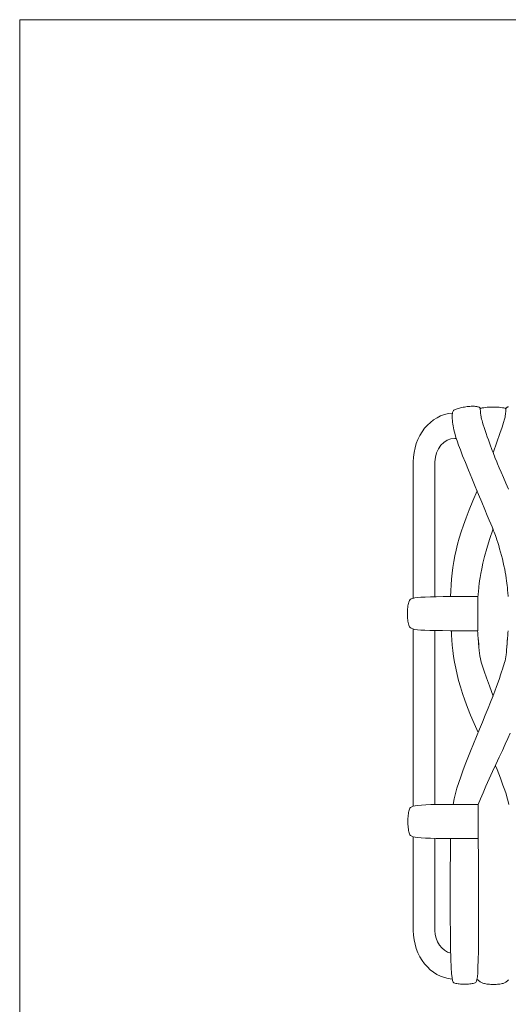
# Model space of a CAD drawing. Units: inches. Extents: x 0 to 24.6, y 0 to 19.2.
# Drawn here: x 0 to 2.4, y 4.8 to 9.7 of the extents above; entities that cross this region are included whole.
import ezdxf

# ---------------------------------------------------------------- set-up
doc = ezdxf.new("R2010")
doc.units = ezdxf.units.IN
doc.header["$LTSCALE"] = 0.03937
doc.header["$MEASUREMENT"] = 0
doc.layers.get('0').update_dxf_attribs({"lineweight": 0})

# ---------------------------------------------------------------- blocks, each defined once
blk = doc.blocks.new('SaccaroEncostoOasisVF')
for p, q in [((2.1831, 7.6087), (2.1767, 7.6087)), ((1.9685, 7.4914), (1.9685, 6.8082)), ((2.0768, 7.4914), (2.0768, 6.8169)), ((2.2915, 6.8169), (2.2915, 6.6458)), ((1.9685, 6.6544), (1.9685, 5.7674)), ((2.0768, 6.6458), (2.0768, 5.7766)), ((2.2937, 6.6093), (2.2956, 6.563)), ((2.4389, 6.6093), (2.4371, 6.563)), ((2.3788, 5.9695), (2.3885, 5.9514)), ((2.2935, 5.7766), (2.2935, 5.6055)), ((1.9685, 5.6146), (1.9685, 5.6055)), ((1.9685, 5.6055), (1.9685, 5.1458)), ((2.0768, 5.6055), (2.0768, 5.1458)), ((2.2868, 4.9014), (2.2869, 4.9014))]:
    blk.add_line(p, q)
for points in [[(2.4442, 7.354), (2.4313, 7.3845), (2.419, 7.4132), (2.4078, 7.4393), (2.3981, 7.462), (2.3902, 7.4807), (2.3838, 7.4959), (2.3787, 7.5084), (2.3744, 7.519), (2.3707, 7.5285), (2.3672, 7.5378), (2.3637, 7.5474), (2.3597, 7.5584), (2.3551, 7.5712), (2.3499, 7.5855), (2.3444, 7.6009), (2.3387, 7.6168), (2.3331, 7.6328), (2.3277, 7.6484), (2.3228, 7.663), (2.3185, 7.6763), (2.315, 7.6877), (2.3122, 7.6974), (2.31, 7.7056), (2.3084, 7.7125), (2.3073, 7.7184), (2.3065, 7.7233), (2.3059, 7.7276), (2.3054, 7.7314), (2.3051, 7.7349), (2.3048, 7.7381), (2.3045, 7.7411), (2.3042, 7.7439), (2.304, 7.7464), (2.3039, 7.7488), (2.3037, 7.7509), (2.3036, 7.7528), (2.3035, 7.7545), (2.3034, 7.756), (2.3032, 7.7574), (2.3029, 7.7587), (2.3024, 7.7599), (2.3016, 7.761), (2.3007, 7.7621), (2.2993, 7.7632), (2.2977, 7.7642), (2.2956, 7.7652), (2.2931, 7.7662), (2.2903, 7.7671), (2.2869, 7.7679), (2.2832, 7.7685), (2.2789, 7.769), (2.2742, 7.7694), (2.269, 7.7695), (2.2634, 7.7694), (2.2574, 7.7692), (2.2511, 7.7687), (2.2446, 7.7681), (2.238, 7.7674), (2.2313, 7.7665), (2.2246, 7.7655), (2.2179, 7.7643), (2.2114, 7.763), (2.205, 7.7617), (2.199, 7.7602), (2.1932, 7.7587), (2.1879, 7.757), (2.1831, 7.7554), (2.1788, 7.7536), (2.1751, 7.7518), (2.172, 7.7498), (2.1695, 7.7476), (2.1674, 7.745), (2.1658, 7.7419), (2.1646, 7.7381), (2.1638, 7.7337), (2.1633, 7.7284), (2.1632, 7.7222), (2.1633, 7.7151), (2.1637, 7.7073), (2.1643, 7.6989), (2.1653, 7.6899), (2.1665, 7.6805), (2.1679, 7.6708), (2.1696, 7.6608), (2.1716, 7.6506), (2.1741, 7.6397), (2.1774, 7.6273), (2.1817, 7.6128), (2.1874, 7.5956), (2.1947, 7.5751), (2.2039, 7.5506), (2.2153, 7.5214), (2.2289, 7.4872), (2.2444, 7.4493), (2.261, 7.4089), (2.2781, 7.3677), (2.295, 7.3271), (2.3112, 7.2885), (2.3259, 7.2534), (2.3386, 7.2233), (2.3487, 7.1992), (2.3565, 7.1806), (2.3625, 7.1663), (2.367, 7.1552), (2.3704, 7.1464), (2.3733, 7.1388), (2.376, 7.1312), (2.3789, 7.1227), (2.3824, 7.1123), (2.3864, 7.1002), (2.3908, 7.0866), (2.3955, 7.0718), (2.4003, 7.056), (2.4051, 7.0394), (2.4099, 7.0224), (2.4143, 7.0052), (2.4184, 6.9881), (2.4221, 6.9711), (2.4255, 6.9546), (2.4285, 6.9386), (2.4311, 6.9233), (2.4333, 6.9089), (2.4352, 6.8955), (2.4368, 6.8834), (2.438, 6.8725), (2.4389, 6.8627), (2.4397, 6.8539), (2.4404, 6.8459), (2.441, 6.8383), (2.4418, 6.8311), (2.4426, 6.8241), (2.4437, 6.8169)], [(2.4318, 7.7572), (2.4274, 7.7593), (2.4216, 7.761), (2.4145, 7.7623), (2.4064, 7.7634), (2.3974, 7.7642), (2.3878, 7.7647), (2.3778, 7.765), (2.3676, 7.7651), (2.3574, 7.765), (2.3474, 7.7647), (2.3378, 7.7642), (2.3288, 7.7634), (2.3207, 7.7623), (2.3136, 7.761), (2.3077, 7.7593), (2.3033, 7.7572)], [(2.3676, 7.5365), (2.3868, 7.5902), (2.4015, 7.6323), (2.4122, 7.6642), (2.4197, 7.6877), (2.4245, 7.7042), (2.4273, 7.7154), (2.4287, 7.7229), (2.4294, 7.7283), (2.4298, 7.7328), (2.4303, 7.7368), (2.4306, 7.7404), (2.4309, 7.7435), (2.4311, 7.7463), (2.4313, 7.7487), (2.4315, 7.7509), (2.4316, 7.7528), (2.4317, 7.7545), (2.4318, 7.756), (2.432, 7.7574), (2.4323, 7.7587), (2.4328, 7.7599), (2.4335, 7.761), (2.4345, 7.7621), (2.4358, 7.7632), (2.4375, 7.7642), (2.4396, 7.7652), (2.442, 7.7662), (2.4449, 7.7671)], [(2.1551, 6.8169), (2.1559, 6.8462), (2.1574, 6.8755), (2.1597, 6.9046), (2.1628, 6.9336), (2.1667, 6.9627), (2.1713, 6.9917), (2.1768, 7.0207), (2.183, 7.0498), (2.19, 7.079), (2.1982, 7.1091), (2.2077, 7.1407), (2.219, 7.1744), (2.2322, 7.2111), (2.2478, 7.2514), (2.2659, 7.296), (2.2871, 7.3457)], [(2.3671, 7.1555), (2.35, 7.1027), (2.3362, 7.057), (2.3253, 7.0177), (2.3169, 6.9842), (2.3106, 6.9559), (2.3059, 6.9319), (2.3026, 6.9117), (2.3002, 6.8947), (2.2984, 6.88), (2.297, 6.8675), (2.2959, 6.8567), (2.295, 6.8473), (2.2942, 6.8389), (2.2935, 6.8313), (2.2926, 6.8241), (2.2915, 6.8169)], [(2.2915, 6.8169), (2.2422, 6.8169), (2.1967, 6.8168), (2.1551, 6.8167), (2.1174, 6.8164), (2.0836, 6.816), (2.0539, 6.8154), (2.0284, 6.8145), (2.007, 6.8133), (1.9897, 6.8118), (1.9762, 6.8099), (1.966, 6.8076), (1.9584, 6.8048), (1.9531, 6.8016), (1.9495, 6.7978), (1.9471, 6.7934), (1.9454, 6.7883), (1.944, 6.7827), (1.9428, 6.7764), (1.9417, 6.7697), (1.9409, 6.7625), (1.9402, 6.755), (1.9398, 6.7472), (1.9395, 6.7393), (1.9394, 6.7313), (1.9395, 6.7233), (1.9398, 6.7154), (1.9402, 6.7076), (1.9409, 6.7001), (1.9418, 6.693), (1.9428, 6.6862), (1.9441, 6.68), (1.9455, 6.6743), (1.9472, 6.6693), (1.9496, 6.6649), (1.9531, 6.6611), (1.9583, 6.6578), (1.9657, 6.655), (1.9758, 6.6527), (1.989, 6.6509), (2.0059, 6.6493), (2.0268, 6.6482), (2.0519, 6.6473), (2.0812, 6.6467), (2.1147, 6.6462), (2.1525, 6.646), (2.1945, 6.6458), (2.2408, 6.6458), (2.2915, 6.6458)], [(2.1594, 6.6458), (2.1596, 6.6237), (2.1608, 6.5995), (2.163, 6.5736), (2.166, 6.5462), (2.17, 6.5175), (2.175, 6.4879), (2.1808, 6.4576), (2.1876, 6.427), (2.1953, 6.3961), (2.2042, 6.3646), (2.2144, 6.3321), (2.2261, 6.298), (2.2396, 6.2619), (2.255, 6.2233), (2.2726, 6.1817), (2.2926, 6.1365)], [(2.1675, 5.7766), (2.1729, 5.8038), (2.1794, 5.831), (2.187, 5.8584), (2.1956, 5.8864), (2.2054, 5.9151), (2.2161, 5.9448), (2.228, 5.9759), (2.2408, 6.0087), (2.2546, 6.0432), (2.2692, 6.079), (2.2842, 6.1156), (2.2993, 6.1523), (2.3143, 6.1885), (2.3287, 6.2237), (2.3424, 6.2573), (2.355, 6.2886), (2.3662, 6.3173), (2.3762, 6.3434), (2.385, 6.3669), (2.3927, 6.3881), (2.3994, 6.4072), (2.4052, 6.4242), (2.4103, 6.4394), (2.4147, 6.4529), (2.4185, 6.465), (2.4219, 6.4758), (2.4247, 6.4859), (2.4272, 6.4956), (2.4293, 6.5052), (2.4311, 6.5152), (2.4326, 6.5258), (2.434, 6.5376), (2.4352, 6.5506), (2.4363, 6.5646), (2.4373, 6.5792), (2.4384, 6.594), (2.4395, 6.6085), (2.4407, 6.6222), (2.442, 6.6348), (2.4434, 6.6458)], [(2.3676, 6.3186), (2.3489, 6.3695), (2.3342, 6.4104), (2.3229, 6.4428), (2.3146, 6.4683), (2.3087, 6.4885), (2.3046, 6.505), (2.3019, 6.5193), (2.2999, 6.5331), (2.2983, 6.5476), (2.2969, 6.5628), (2.2956, 6.5782), (2.2944, 6.5935), (2.2932, 6.6082), (2.292, 6.6221), (2.2907, 6.6348), (2.2892, 6.6458)], [(2.4535, 6.1332), (2.4415, 6.1062), (2.4284, 6.0773), (2.4141, 6.0461), (2.3983, 6.0123), (2.3817, 5.9768), (2.3648, 5.9403), (2.348, 5.9039), (2.3319, 5.8684), (2.3171, 5.8348), (2.3042, 5.8039), (2.2935, 5.7766)], [(2.3885, 5.9514), (2.4046, 5.907), (2.4168, 5.8731), (2.4258, 5.8477), (2.4322, 5.8288), (2.4367, 5.8143), (2.4401, 5.8021), (2.4428, 5.7902), (2.4457, 5.7766)], [(2.2935, 5.7766), (2.2442, 5.7766), (2.1988, 5.7765), (2.1571, 5.7764), (2.1194, 5.7762), (2.0857, 5.7757), (2.056, 5.7751), (2.0304, 5.7742), (2.009, 5.773), (1.9918, 5.7715), (1.9783, 5.7696), (1.968, 5.7673), (1.9605, 5.7646), (1.9552, 5.7613), (1.9516, 5.7575), (1.9492, 5.7531), (1.9475, 5.7481), (1.9461, 5.7424), (1.9448, 5.7362), (1.9438, 5.7294), (1.9429, 5.7222), (1.9423, 5.7147), (1.9418, 5.707), (1.9415, 5.699), (1.9414, 5.691), (1.9415, 5.683), (1.9418, 5.6751), (1.9423, 5.6674), (1.9429, 5.6599), (1.9438, 5.6527), (1.9448, 5.6459), (1.9461, 5.6397), (1.9475, 5.634), (1.9492, 5.629), (1.9516, 5.6246), (1.9552, 5.6208), (1.9604, 5.6175), (1.9678, 5.6148), (1.9778, 5.6125), (1.9911, 5.6106), (2.0079, 5.6091), (2.0288, 5.6079), (2.0539, 5.607), (2.0832, 5.6064), (2.1168, 5.606), (2.1545, 5.6057), (2.1965, 5.6056), (2.2429, 5.6055), (2.2935, 5.6055)], [(2.1553, 5.6055), (2.1545, 5.5755), (2.1538, 5.5239), (2.1534, 5.4562), (2.1533, 5.3775), (2.1534, 5.2931), (2.1537, 5.2083), (2.1543, 5.1283), (2.1553, 5.0583), (2.1565, 5.0025), (2.158, 4.9601), (2.16, 4.9293), (2.1623, 4.908), (2.1651, 4.8945), (2.1683, 4.8869), (2.172, 4.8832), (2.1763, 4.8816), (2.1811, 4.8804), (2.1865, 4.8794), (2.1922, 4.8785), (2.1983, 4.8778), (2.2047, 4.8773), (2.2113, 4.8769), (2.2181, 4.8767), (2.2249, 4.8766), (2.2317, 4.8767), (2.2385, 4.8769), (2.2451, 4.8773), (2.2514, 4.8778), (2.2575, 4.8785), (2.2632, 4.8793), (2.2685, 4.8803), (2.2732, 4.8814), (2.2774, 4.8828), (2.281, 4.8856), (2.2841, 4.8909), (2.2867, 4.8999), (2.2889, 4.9139), (2.2906, 4.934), (2.292, 4.9614), (2.2931, 4.9974), (2.2938, 5.0428), (2.2943, 5.0977), (2.2946, 5.1616), (2.2946, 5.2342), (2.2945, 5.3153), (2.2943, 5.4044), (2.2939, 5.5013), (2.2935, 5.6055)], [(2.2868, 4.9014), (2.287, 4.9011), (2.2877, 4.9006), (2.2886, 4.8998), (2.2899, 4.8988), (2.2914, 4.8976), (2.2931, 4.8962), (2.295, 4.8946), (2.2969, 4.893), (2.299, 4.8913), (2.3012, 4.8896), (2.3035, 4.8879), (2.3062, 4.8863), (2.3091, 4.8846), (2.3124, 4.8831), (2.3162, 4.8816), (2.3205, 4.8803), (2.3253, 4.8791), (2.3307, 4.8781), (2.3364, 4.8773), (2.3425, 4.8766), (2.3489, 4.876), (2.3555, 4.8756), (2.3623, 4.8754), (2.3691, 4.8753), (2.3759, 4.8754), (2.3826, 4.8756), (2.3892, 4.876), (2.3956, 4.8766), (2.4017, 4.8773), (2.4074, 4.8782), (2.4126, 4.8792), (2.4173, 4.8805), (2.4215, 4.8818), (2.4251, 4.8834), (2.4282, 4.885), (2.431, 4.8867), (2.4333, 4.8884), (2.4354, 4.8902), (2.4373, 4.8919), (2.4391, 4.8936), (2.4407, 4.8952), (2.4423, 4.8967), (2.4438, 4.8982)]]:
    blk.add_lwpolyline(points)
for centre, major_axis, start_param, end_param in [((2.1767, 7.4914), (0, 0.2444), 0.060499, 1.570796), ((2.1767, 7.4914), (0, 0.1173), 0, 1.570796), ((2.1767, 5.1458), (0, 0.2444), 1.570796, 3.07846), ((2.1767, 5.1458), (0, 0.1173), 1.570796, 2.931399)]:
    blk.add_ellipse(centre, major_axis=major_axis, ratio=0.85173, start_param=start_param, end_param=end_param)

msp = doc.modelspace()

# ---------------------------------------------------------------- linework, layer by layer
msp.add_lwpolyline([(0, 2.9328), (6.7717, 2.9328), (6.7717, 9.7045), (0, 9.7045)], close=True)

# ---------------------------------------------------------------- block references
msp.add_blockref('SaccaroEncostoOasisVF', (0, 0))

doc.saveas('drawing.dxf')
